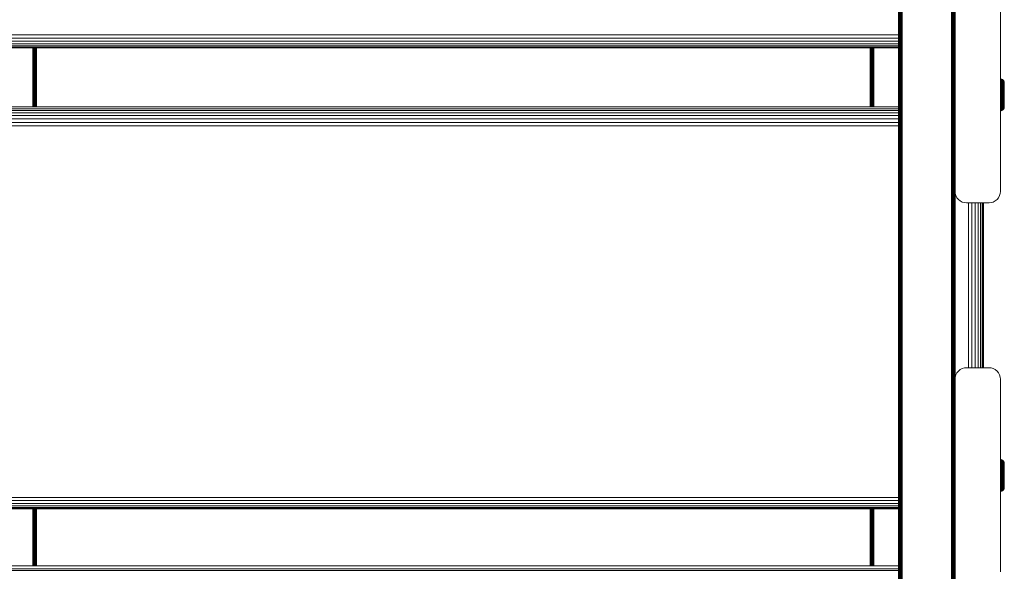
# Model space of a CAD drawing. Units: millimetres. Extents: x -3280 to 578302, y -3085 to 596964.
# Drawn here: x 2276 to 2710, y 4845 to 5088 of the extents above; entities that cross this region are included whole.
import ezdxf

# ---------------------------------------------------------------- set-up
doc = ezdxf.new("R2010")
doc.units = ezdxf.units.MM
doc.layers.add('Контур', color=7, linetype='Continuous', lineweight=15)

msp = doc.modelspace()

# ---------------------------------------------------------------- linework, layer by layer
at = {"layer": 'Контур'}
for p, q in [((2663.151, 5158.168), (2663.151, 5034.013)), ((2663.151, 5158.168), (2663.151, 5087.503)), ((2663.184, 5158.124), (2663.184, 5033.951)), ((2663.291, 5158.079), (2663.291, 5033.889)), ((2663.477, 5158.035), (2663.477, 5033.828)), ((2663.737, 5157.997), (2663.736, 5033.774)), ((2664.056, 5157.965), (2664.056, 5033.73)), ((2664.415, 5157.943), (2664.415, 5033.699)), ((2664.787, 5033.68), (2664.787, 5157.93)), ((2686.515, 5157.93), (2686.515, 5033.68)), ((2686.887, 5157.943), (2686.887, 5033.699)), ((2687.245, 5157.965), (2687.245, 5033.73)), ((2687.565, 5157.997), (2687.565, 5033.774)), ((2687.825, 5158.035), (2687.825, 5033.828)), ((2688.01, 5158.079), (2688.01, 5033.889)), ((2688.117, 5158.124), (2688.117, 5033.951)), ((2688.15, 5097.304), (2688.15, 5012.304)), ((2708.15, 5097.304), (2708.15, 5012.304)), ((2663.151, 5034.013), (2663.151, 5087.503)), ((2688.15, 5087.597), (2688.117, 5033.951)), ((2663.151, 5081.291), (1878.129, 5081.292)), ((2663.151, 5079.862), (1878.129, 5079.862)), ((2663.151, 5078.524), (1878.129, 5078.525)), ((2663.151, 5077.374), (1878.129, 5077.374)), ((2663.151, 5076.489), (1878.129, 5076.49)), ((2663.151, 5075.918), (1878.129, 5075.918)), ((2663.151, 5075.664), (1878.129, 5075.665)), ((2281.516, 5049.687), (2281.516, 5075.665)), ((2281.888, 5075.665), (2281.888, 5049.687)), ((2282.246, 5075.665), (2282.246, 5049.687)), ((2282.566, 5075.665), (2282.566, 5049.687)), ((2282.826, 5075.665), (2282.826, 5049.687)), ((2283.011, 5075.665), (2283.011, 5049.687)), ((2283.118, 5075.665), (2283.118, 5049.687)), ((2283.127, 5049.687), (2283.118, 5075.665)), ((2283.152, 5075.665), (2283.152, 5049.687)), ((2650.651, 5049.686), (2650.651, 5075.664)), ((2650.66, 5075.664), (2650.679, 5049.686)), ((2650.685, 5075.664), (2650.685, 5049.686)), ((2650.792, 5075.664), (2650.792, 5049.686)), ((2650.977, 5075.664), (2650.977, 5049.686)), ((2651.237, 5075.664), (2651.237, 5049.686)), ((2651.557, 5075.664), (2651.557, 5049.686)), ((2651.915, 5075.664), (2651.915, 5049.686)), ((2652.288, 5049.686), (2652.288, 5075.664)), ((2708.459, 5061.853), (2708.15, 5061.881)), ((2708.776, 5061.762), (2708.459, 5061.853)), ((2708.459, 5061.853), (2708.459, 5061.825)), ((2708.459, 5061.825), (2708.459, 5061.736)), ((2708.459, 5061.584), (2708.459, 5061.736)), ((2708.459, 5061.363), (2708.459, 5061.584)), ((2708.459, 5061.074), (2708.459, 5061.363)), ((2709.08, 5061.604), (2708.776, 5061.762)), ((2708.776, 5061.762), (2708.776, 5061.734)), ((2708.776, 5061.734), (2708.776, 5061.647)), ((2708.776, 5061.496), (2708.776, 5061.647)), ((2708.776, 5061.279), (2708.776, 5061.496)), ((2709.352, 5061.383), (2709.08, 5061.604)), ((2709.08, 5061.604), (2709.08, 5061.577)), ((2709.08, 5061.577), (2709.08, 5061.492)), ((2709.08, 5061.345), (2709.08, 5061.492)), ((2709.08, 5061.132), (2709.08, 5061.345)), ((2709.573, 5061.112), (2709.352, 5061.383)), ((2709.352, 5061.383), (2709.352, 5061.357)), ((2709.352, 5061.357), (2709.352, 5061.275)), ((2708.15, 5061.099), (2708.459, 5061.074)), ((2708.15, 5060.74), (2708.459, 5060.717)), ((2708.15, 5060.316), (2708.459, 5060.294)), ((2708.15, 5059.831), (2708.459, 5059.811)), ((2708.15, 5059.293), (2708.459, 5059.276)), ((2708.15, 5058.712), (2708.459, 5058.696)), ((2708.15, 5058.096), (2708.459, 5058.083)), ((2708.459, 5060.717), (2708.459, 5061.074)), ((2708.459, 5060.294), (2708.459, 5060.717)), ((2708.459, 5059.811), (2708.459, 5060.294)), ((2708.459, 5059.276), (2708.459, 5059.811)), ((2708.459, 5058.696), (2708.459, 5059.276)), ((2708.459, 5058.083), (2708.459, 5058.696)), ((2708.459, 5057.448), (2708.459, 5058.083)), ((2708.459, 5056.8), (2708.459, 5057.448)), ((2708.776, 5060.993), (2708.776, 5061.279)), ((2708.776, 5060.64), (2708.776, 5060.993)), ((2708.776, 5060.223), (2708.776, 5060.64)), ((2708.776, 5059.747), (2708.776, 5060.223)), ((2708.776, 5059.218), (2708.776, 5059.747)), ((2708.776, 5058.646), (2708.776, 5059.218)), ((2708.776, 5058.042), (2708.776, 5058.646)), ((2708.776, 5057.414), (2708.776, 5058.042)), ((2708.776, 5056.775), (2708.776, 5057.414)), ((2709.08, 5060.853), (2709.08, 5061.132)), ((2709.08, 5060.508), (2709.08, 5060.853)), ((2709.08, 5060.101), (2709.08, 5060.508)), ((2709.08, 5059.635), (2709.08, 5060.101)), ((2709.08, 5059.119), (2709.08, 5059.635)), ((2709.08, 5058.56), (2709.08, 5059.119)), ((2709.08, 5057.969), (2709.08, 5058.56)), ((2709.08, 5057.356), (2709.08, 5057.969)), ((2709.08, 5056.731), (2709.08, 5057.356)), ((2709.352, 5061.275), (2709.352, 5061.132)), ((2709.352, 5060.927), (2709.352, 5061.132)), ((2709.352, 5060.657), (2709.352, 5060.927)), ((2709.352, 5060.324), (2709.352, 5060.657)), ((2709.352, 5059.929), (2709.352, 5060.324)), ((2709.352, 5059.479), (2709.352, 5059.929)), ((2709.352, 5058.98), (2709.352, 5059.479)), ((2709.352, 5058.439), (2709.352, 5058.98)), ((2709.352, 5057.868), (2709.352, 5058.439)), ((2709.352, 5057.275), (2709.352, 5057.868)), ((2709.352, 5056.67), (2709.352, 5057.275)), ((2709.73, 5060.807), (2709.573, 5061.112)), ((2709.573, 5061.112), (2709.573, 5061.008)), ((2709.573, 5061.008), (2709.573, 5060.871)), ((2709.573, 5060.674), (2709.573, 5060.871)), ((2709.573, 5060.416), (2709.573, 5060.674)), ((2709.573, 5060.096), (2709.573, 5060.416)), ((2709.573, 5059.718), (2709.573, 5060.096)), ((2709.573, 5059.287), (2709.573, 5059.718)), ((2709.573, 5058.808), (2709.573, 5059.287)), ((2709.573, 5058.291), (2709.573, 5058.808)), ((2709.573, 5057.743), (2709.573, 5058.291)), ((2709.573, 5057.175), (2709.573, 5057.743)), ((2709.573, 5056.596), (2709.573, 5057.175)), ((2709.821, 5060.491), (2709.73, 5060.807)), ((2709.73, 5060.807), (2709.73, 5060.708)), ((2709.73, 5060.708), (2709.73, 5060.578)), ((2709.73, 5060.391), (2709.73, 5060.578)), ((2709.73, 5060.145), (2709.73, 5060.391)), ((2709.73, 5059.841), (2709.73, 5060.145)), ((2709.73, 5059.482), (2709.73, 5059.841)), ((2709.73, 5059.072), (2709.73, 5059.482)), ((2709.73, 5058.616), (2709.73, 5059.072)), ((2709.73, 5058.124), (2709.73, 5058.616)), ((2709.73, 5057.603), (2709.73, 5058.124)), ((2709.73, 5057.063), (2709.73, 5057.603)), ((2709.73, 5056.512), (2709.73, 5057.063)), ((2709.85, 5060.181), (2709.821, 5060.491)), ((2709.821, 5060.491), (2709.821, 5060.397)), ((2709.821, 5060.397), (2709.821, 5060.274)), ((2709.821, 5060.274), (2709.821, 5060.097)), ((2709.821, 5060.097), (2709.821, 5059.864)), ((2709.821, 5059.864), (2709.821, 5059.576)), ((2709.821, 5059.576), (2709.821, 5059.236)), ((2709.821, 5059.236), (2709.821, 5058.848)), ((2709.821, 5058.848), (2709.821, 5058.417)), ((2709.821, 5058.417), (2709.821, 5057.951)), ((2709.821, 5057.951), (2709.821, 5057.458)), ((2709.821, 5057.458), (2709.821, 5056.946)), ((2709.85, 5060.181), (2709.85, 5060.093)), ((2709.85, 5060.093), (2709.85, 5059.977)), ((2709.85, 5059.977), (2709.85, 5059.809)), ((2709.85, 5059.809), (2709.85, 5059.589)), ((2709.85, 5059.589), (2709.85, 5059.317)), ((2709.85, 5059.317), (2709.85, 5058.996)), ((2709.85, 5058.996), (2709.85, 5058.629)), ((2709.85, 5058.629), (2709.85, 5058.222)), ((2709.85, 5058.222), (2709.85, 5057.782)), ((2709.85, 5057.782), (2709.85, 5057.316)), ((2709.85, 5057.316), (2709.85, 5056.832)), ((2708.459, 5056.15), (2708.459, 5056.8)), ((2708.459, 5055.508), (2708.459, 5056.15)), ((2708.459, 5054.881), (2708.459, 5055.508)), ((2708.459, 5054.255), (2708.459, 5054.881)), ((2708.459, 5053.613), (2708.459, 5054.255)), ((2708.459, 5052.963), (2708.459, 5053.613)), ((2708.459, 5052.315), (2708.459, 5052.963)), ((2708.776, 5056.133), (2708.776, 5056.775)), ((2708.776, 5055.5), (2708.776, 5056.133)), ((2708.776, 5054.881), (2708.776, 5055.5)), ((2708.776, 5054.263), (2708.776, 5054.881)), ((2708.776, 5053.629), (2708.776, 5054.263)), ((2708.776, 5052.988), (2708.776, 5053.629)), ((2708.776, 5052.349), (2708.776, 5052.988)), ((2709.08, 5056.105), (2709.08, 5056.731)), ((2709.08, 5055.485), (2709.08, 5056.105)), ((2709.08, 5054.881), (2709.08, 5055.485)), ((2709.08, 5054.277), (2709.08, 5054.881)), ((2709.08, 5053.658), (2709.08, 5054.277)), ((2709.08, 5053.031), (2709.08, 5053.658)), ((2709.08, 5052.407), (2709.08, 5053.031)), ((2709.352, 5056.064), (2709.352, 5056.67)), ((2709.352, 5055.466), (2709.352, 5056.064)), ((2709.352, 5055.466), (2709.573, 5056.015)), ((2709.352, 5054.881), (2709.352, 5055.466)), ((2709.352, 5054.297), (2709.352, 5054.881)), ((2709.352, 5053.698), (2709.352, 5054.297)), ((2709.352, 5053.092), (2709.352, 5053.698)), ((2709.352, 5052.488), (2709.352, 5053.092)), ((2709.573, 5056.015), (2709.573, 5056.596)), ((2709.573, 5054.881), (2709.573, 5056.015)), ((2709.573, 5054.881), (2709.573, 5053.748)), ((2709.573, 5053.748), (2709.573, 5053.167)), ((2709.573, 5052.588), (2709.573, 5053.167)), ((2709.73, 5055.96), (2709.73, 5056.512)), ((2709.73, 5054.881), (2709.73, 5055.96)), ((2709.73, 5053.803), (2709.73, 5054.881)), ((2709.73, 5053.251), (2709.73, 5053.803)), ((2709.73, 5052.7), (2709.73, 5053.251)), ((2709.73, 5052.16), (2709.73, 5052.7)), ((2709.821, 5056.946), (2709.821, 5056.425)), ((2709.821, 5056.425), (2709.821, 5055.902)), ((2709.821, 5055.902), (2709.821, 5054.881)), ((2709.821, 5054.881), (2709.821, 5053.861)), ((2709.821, 5053.861), (2709.821, 5053.338)), ((2709.821, 5053.338), (2709.821, 5052.816)), ((2709.821, 5052.816), (2709.821, 5052.305)), ((2709.85, 5056.832), (2709.85, 5056.34)), ((2709.85, 5056.34), (2709.85, 5055.846)), ((2709.85, 5055.846), (2709.85, 5054.881)), ((2709.85, 5054.881), (2709.85, 5053.917)), ((2709.85, 5053.917), (2709.85, 5053.423)), ((2709.85, 5053.423), (2709.85, 5052.93)), ((2709.85, 5052.93), (2709.85, 5052.447)), ((2663.151, 5049.686), (1878.129, 5049.687)), ((2663.151, 5048.733), (1878.129, 5048.734)), ((2708.15, 5051.051), (2708.459, 5051.066)), ((2708.15, 5050.469), (2708.459, 5050.487)), ((2708.15, 5049.932), (2708.459, 5049.952)), ((2708.15, 5049.447), (2708.459, 5049.469)), ((2708.15, 5049.022), (2708.459, 5049.046)), ((2708.15, 5048.663), (2708.459, 5048.689)), ((2708.459, 5051.679), (2708.459, 5052.315)), ((2708.459, 5051.066), (2708.459, 5051.679)), ((2708.459, 5050.487), (2708.459, 5051.066)), ((2708.459, 5049.952), (2708.459, 5050.487)), ((2708.459, 5049.469), (2708.459, 5049.952)), ((2708.459, 5049.046), (2708.459, 5049.469)), ((2708.459, 5048.689), (2708.459, 5049.046)), ((2708.459, 5048.399), (2708.459, 5048.689)), ((2708.459, 5048.179), (2708.459, 5048.399)), ((2708.776, 5051.721), (2708.776, 5052.349)), ((2708.776, 5051.116), (2708.776, 5051.721)), ((2708.776, 5050.544), (2708.776, 5051.116)), ((2708.776, 5050.016), (2708.776, 5050.544)), ((2708.776, 5049.54), (2708.776, 5050.016)), ((2708.776, 5049.122), (2708.776, 5049.54)), ((2708.776, 5048.769), (2708.776, 5049.122)), ((2708.776, 5048.484), (2708.776, 5048.769)), ((2708.776, 5048.266), (2708.776, 5048.484)), ((2709.08, 5051.794), (2709.08, 5052.407)), ((2709.08, 5051.202), (2709.08, 5051.794)), ((2709.08, 5050.644), (2709.08, 5051.202)), ((2709.08, 5050.127), (2709.08, 5050.644)), ((2709.08, 5049.662), (2709.08, 5050.127)), ((2709.08, 5049.254), (2709.08, 5049.662)), ((2709.08, 5048.909), (2709.08, 5049.254)), ((2709.08, 5048.63), (2709.08, 5048.909)), ((2709.08, 5048.418), (2709.08, 5048.63)), ((2709.08, 5048.271), (2709.08, 5048.418)), ((2709.08, 5048.158), (2709.352, 5048.379)), ((2709.352, 5051.895), (2709.352, 5052.488)), ((2709.352, 5051.323), (2709.352, 5051.895)), ((2709.352, 5050.783), (2709.352, 5051.323)), ((2709.352, 5050.284), (2709.352, 5050.783)), ((2709.352, 5049.833), (2709.352, 5050.284)), ((2709.352, 5049.439), (2709.352, 5049.833)), ((2709.352, 5049.106), (2709.352, 5049.439)), ((2709.352, 5048.836), (2709.352, 5049.106)), ((2709.352, 5048.63), (2709.352, 5048.836)), ((2709.573, 5048.651), (2709.352, 5048.379)), ((2709.352, 5048.488), (2709.352, 5048.63)), ((2709.352, 5048.405), (2709.352, 5048.488)), ((2709.352, 5048.379), (2709.352, 5048.405)), ((2709.573, 5052.02), (2709.573, 5052.588)), ((2709.573, 5051.472), (2709.573, 5052.02)), ((2709.573, 5050.954), (2709.573, 5051.472)), ((2709.573, 5050.476), (2709.573, 5050.954)), ((2709.573, 5050.044), (2709.573, 5050.476)), ((2709.573, 5049.667), (2709.573, 5050.044)), ((2709.573, 5049.347), (2709.573, 5049.667)), ((2709.573, 5049.088), (2709.573, 5049.347)), ((2709.573, 5048.891), (2709.573, 5049.088)), ((2709.573, 5048.651), (2709.73, 5048.956)), ((2709.573, 5048.755), (2709.573, 5048.891)), ((2709.573, 5048.651), (2709.573, 5048.755)), ((2709.73, 5051.639), (2709.73, 5052.16)), ((2709.73, 5051.146), (2709.73, 5051.639)), ((2709.73, 5050.691), (2709.73, 5051.146)), ((2709.73, 5050.281), (2709.73, 5050.691)), ((2709.73, 5049.921), (2709.73, 5050.281)), ((2709.73, 5049.617), (2709.73, 5049.921)), ((2709.73, 5049.372), (2709.73, 5049.617)), ((2709.73, 5049.184), (2709.73, 5049.372)), ((2709.73, 5048.956), (2709.821, 5049.272)), ((2709.73, 5049.054), (2709.73, 5049.184)), ((2709.73, 5048.956), (2709.73, 5049.054)), ((2709.821, 5052.305), (2709.821, 5051.812)), ((2709.821, 5051.812), (2709.821, 5051.346)), ((2709.821, 5051.346), (2709.821, 5050.915)), ((2709.821, 5050.915), (2709.821, 5050.526)), ((2709.821, 5050.526), (2709.821, 5050.186)), ((2709.821, 5050.186), (2709.821, 5049.899)), ((2709.821, 5049.899), (2709.821, 5049.666)), ((2709.821, 5049.666), (2709.821, 5049.489)), ((2709.821, 5049.272), (2709.85, 5049.581)), ((2709.821, 5049.489), (2709.821, 5049.366)), ((2709.821, 5049.272), (2709.821, 5049.366)), ((2709.85, 5052.447), (2709.85, 5051.981)), ((2709.85, 5051.981), (2709.85, 5051.541)), ((2709.85, 5051.541), (2709.85, 5051.134)), ((2709.85, 5051.134), (2709.85, 5050.767)), ((2709.85, 5050.767), (2709.85, 5050.445)), ((2709.85, 5050.445), (2709.85, 5050.173)), ((2709.85, 5050.173), (2709.85, 5049.953)), ((2709.85, 5049.953), (2709.85, 5049.786)), ((2709.85, 5049.786), (2709.85, 5049.67)), ((2709.85, 5049.67), (2709.85, 5049.581)), ((2663.151, 5048.024), (1878.129, 5048.025)), ((2663.151, 5047.018), (1878.129, 5047.018)), ((2663.151, 5045.75), (1878.129, 5045.751)), ((2663.151, 5044.294), (1878.129, 5044.294)), ((2708.15, 5047.881), (2708.459, 5047.91)), ((2708.459, 5048.026), (2708.459, 5048.179)), ((2708.459, 5047.938), (2708.459, 5048.026)), ((2708.459, 5047.91), (2708.776, 5048.001)), ((2708.459, 5047.91), (2708.459, 5047.938)), ((2708.776, 5048.116), (2708.776, 5048.266)), ((2708.776, 5048.001), (2709.08, 5048.158)), ((2708.776, 5048.028), (2708.776, 5048.116)), ((2708.776, 5048.001), (2708.776, 5048.028)), ((2709.08, 5048.186), (2709.08, 5048.271)), ((2709.08, 5048.158), (2709.08, 5048.186)), ((2663.151, 5042.744), (1878.129, 5042.745)), ((2663.151, 5041.2), (1878.129, 5041.201)), ((2663.151, 5034.013), (2663.151, 4912.54)), ((2663.184, 5033.951), (2663.184, 4912.461)), ((2663.291, 5033.889), (2663.291, 4912.381)), ((2663.477, 5033.828), (2663.477, 4912.304)), ((2663.736, 5033.774), (2663.736, 4912.235)), ((2664.056, 5033.73), (2664.056, 4912.179)), ((2664.415, 5033.699), (2664.415, 4912.139)), ((2664.787, 4912.116), (2664.787, 5033.68)), ((2686.515, 5033.68), (2686.515, 4912.116)), ((2686.887, 5033.699), (2686.887, 4912.139)), ((2687.245, 5033.73), (2687.245, 4912.179)), ((2687.565, 5033.774), (2687.565, 4912.235)), ((2687.825, 5033.828), (2687.825, 4912.304)), ((2688.01, 5033.889), (2688.01, 4912.381)), ((2688.117, 5033.951), (2688.117, 4912.461)), ((2688.151, 4961.495), (2688.117, 5033.951)), ((2688.234, 5011.394), (2688.15, 5012.304)), ((2688.15, 5012.304), (2688.15, 5012.304)), ((2688.151, 5012.301), (2688.151, 4961.495)), ((2688.234, 5011.394), (2688.151, 5012.301)), ((2688.234, 5011.394), (2688.502, 5010.463)), ((2688.965, 5009.568), (2688.502, 5010.463)), ((2688.965, 5009.568), (2688.502, 5010.463)), ((2688.965, 5009.568), (2688.965, 5009.568)), ((2689.615, 5008.768), (2688.965, 5009.568)), ((2689.615, 5008.768), (2688.965, 5009.568)), ((2706.686, 5008.768), (2707.335, 5009.568)), ((2706.686, 5008.768), (2707.335, 5009.568)), ((2707.335, 5009.568), (2707.799, 5010.463)), ((2707.335, 5009.568), (2707.799, 5010.463)), ((2707.335, 5009.568), (2707.335, 5009.568)), ((2707.799, 5010.463), (2708.067, 5011.394)), ((2708.15, 5012.304), (2708.067, 5011.394)), ((2708.15, 5012.304), (2708.067, 5011.394)), ((2708.15, 5012.304), (2708.15, 5012.304)), ((2689.615, 5008.768), (2689.615, 5008.768)), ((2689.615, 5008.768), (2690.414, 5008.119)), ((2690.414, 5008.119), (2689.615, 5008.768)), ((2691.31, 5007.655), (2690.414, 5008.119)), ((2691.31, 5007.655), (2690.414, 5008.119)), ((2691.31, 5007.655), (2691.31, 5007.655)), ((2692.241, 5007.387), (2691.31, 5007.655)), ((2692.241, 5007.387), (2691.31, 5007.655)), ((2692.241, 5007.387), (2692.241, 5007.387)), ((2692.241, 5007.387), (2693.15, 5007.304)), ((2693.15, 5007.304), (2692.241, 5007.387)), ((2703.15, 5007.304), (2693.15, 5007.304)), ((2703.15, 5007.304), (2693.15, 5007.304)), ((2694.107, 4934.574), (2694.107, 5007.304)), ((2695.596, 4934.574), (2695.596, 5007.304)), ((2697.029, 4934.574), (2697.029, 5007.304)), ((2698.308, 4934.574), (2698.308, 5007.304)), ((2699.347, 4934.574), (2699.347, 5007.304)), ((2700.09, 4934.574), (2700.09, 5007.304)), ((2700.518, 4934.574), (2700.518, 5007.304)), ((2700.651, 5007.304), (2700.651, 4961.325)), ((2700.651, 4934.574), (2700.651, 5007.304)), ((2704.06, 5007.387), (2703.15, 5007.304)), ((2703.15, 5007.304), (2704.06, 5007.387)), ((2704.06, 5007.387), (2704.991, 5007.655)), ((2704.06, 5007.387), (2704.991, 5007.655)), ((2704.06, 5007.387), (2704.06, 5007.387)), ((2704.991, 5007.655), (2705.887, 5008.119)), ((2704.991, 5007.655), (2705.887, 5008.119)), ((2704.991, 5007.655), (2704.991, 5007.655)), ((2705.887, 5008.119), (2706.686, 5008.768)), ((2705.887, 5008.119), (2706.686, 5008.768)), ((2706.686, 5008.768), (2706.686, 5008.768)), ((2700.651, 4961.325), (2700.651, 4961.872)), ((2663.151, 4960.924), (2663.151, 4960.943)), ((2663.151, 4960.924), (2663.151, 4960.916)), ((2688.151, 4961.495), (2688.117, 4912.461)), ((2688.151, 4961.495), (2688.151, 4929.576)), ((2688.151, 4960.924), (2688.151, 4960.924)), ((2688.151, 4960.924), (2688.151, 4960.924)), ((2700.651, 4961.325), (2700.651, 4934.574)), ((2700.651, 4961.325), (2700.651, 4961.045)), ((2700.651, 4961.065), (2700.651, 4961.065)), ((2700.651, 4961.065), (2700.651, 4961.065)), ((2688.234, 4930.484), (2688.502, 4931.414)), ((2688.502, 4931.414), (2688.965, 4932.31)), ((2688.965, 4932.31), (2689.615, 4933.109)), ((2689.615, 4933.109), (2690.414, 4933.759)), ((2690.414, 4933.759), (2691.31, 4934.223)), ((2691.31, 4934.223), (2692.241, 4934.49)), ((2693.15, 4934.574), (2692.241, 4934.49)), ((2693.15, 4934.574), (2703.15, 4934.574)), ((2703.15, 4934.574), (2704.06, 4934.49)), ((2704.991, 4934.223), (2704.06, 4934.49)), ((2705.887, 4933.759), (2704.991, 4934.223)), ((2706.686, 4933.109), (2705.887, 4933.759)), ((2707.335, 4932.31), (2706.686, 4933.109)), ((2707.799, 4931.414), (2707.335, 4932.31)), ((2708.067, 4930.484), (2707.799, 4931.414)), ((2688.15, 4929.574), (2688.234, 4930.484)), ((2688.15, 4929.574), (2688.15, 4844.574)), ((2708.15, 4929.574), (2708.067, 4930.484)), ((2708.15, 4929.574), (2708.15, 4844.574)), ((2663.151, 4912.54), (2663.151, 4794.076)), ((2663.184, 4912.461), (2663.184, 4793.981)), ((2663.291, 4912.381), (2663.291, 4793.884)), ((2663.477, 4912.304), (2663.477, 4793.79)), ((2663.736, 4912.235), (2663.736, 4793.706)), ((2664.056, 4912.179), (2664.056, 4793.639)), ((2664.415, 4912.139), (2664.414, 4793.59)), ((2664.787, 4793.562), (2664.787, 4912.116)), ((2686.515, 4793.562), (2686.515, 4912.116)), ((2686.887, 4912.139), (2686.887, 4793.59)), ((2687.245, 4912.179), (2687.245, 4793.639)), ((2687.565, 4912.235), (2687.565, 4793.706)), ((2687.825, 4912.304), (2687.825, 4793.79)), ((2688.01, 4912.381), (2688.01, 4793.884)), ((2688.117, 4912.461), (2688.117, 4793.981)), ((2688.151, 4836.848), (2688.117, 4912.461)), ((2708.459, 4894.078), (2708.15, 4894.106)), ((2708.15, 4893.324), (2708.459, 4893.299)), ((2708.15, 4892.965), (2708.459, 4892.942)), ((2708.15, 4892.541), (2708.459, 4892.519)), ((2708.15, 4892.056), (2708.459, 4892.036)), ((2708.776, 4893.987), (2708.459, 4894.078)), ((2708.459, 4894.078), (2708.459, 4894.05)), ((2708.459, 4894.05), (2708.459, 4893.962)), ((2708.459, 4893.809), (2708.459, 4893.962)), ((2708.459, 4893.588), (2708.459, 4893.809)), ((2708.459, 4893.299), (2708.459, 4893.588)), ((2708.459, 4892.942), (2708.459, 4893.299)), ((2708.459, 4892.519), (2708.459, 4892.942)), ((2708.459, 4892.036), (2708.459, 4892.519)), ((2709.08, 4893.829), (2708.776, 4893.987)), ((2708.776, 4893.987), (2708.776, 4893.959)), ((2708.776, 4893.959), (2708.776, 4893.872)), ((2708.776, 4893.721), (2708.776, 4893.872)), ((2708.776, 4893.504), (2708.776, 4893.721)), ((2708.776, 4893.218), (2708.776, 4893.504)), ((2708.776, 4892.865), (2708.776, 4893.218)), ((2708.776, 4892.448), (2708.776, 4892.865)), ((2708.776, 4891.972), (2708.776, 4892.448)), ((2709.352, 4893.608), (2709.08, 4893.829)), ((2709.08, 4893.829), (2709.08, 4893.802)), ((2709.08, 4893.802), (2709.08, 4893.717)), ((2709.08, 4893.57), (2709.08, 4893.717)), ((2709.08, 4893.357), (2709.08, 4893.57)), ((2709.08, 4893.078), (2709.08, 4893.357)), ((2709.08, 4892.733), (2709.08, 4893.078)), ((2709.08, 4892.326), (2709.08, 4892.733)), ((2709.08, 4891.86), (2709.08, 4892.326)), ((2709.573, 4893.337), (2709.352, 4893.608)), ((2709.352, 4893.608), (2709.352, 4893.582)), ((2709.352, 4893.582), (2709.352, 4893.5)), ((2709.352, 4893.5), (2709.352, 4893.357)), ((2709.352, 4893.152), (2709.352, 4893.357)), ((2709.352, 4892.882), (2709.352, 4893.152)), ((2709.352, 4892.549), (2709.352, 4892.882)), ((2709.352, 4892.154), (2709.352, 4892.549)), ((2709.352, 4891.704), (2709.352, 4892.154)), ((2709.73, 4893.032), (2709.573, 4893.337)), ((2709.573, 4893.337), (2709.573, 4893.233)), ((2709.573, 4893.233), (2709.573, 4893.096)), ((2709.573, 4892.899), (2709.573, 4893.096)), ((2709.573, 4892.641), (2709.573, 4892.899)), ((2709.573, 4892.321), (2709.573, 4892.641)), ((2709.573, 4891.943), (2709.573, 4892.321)), ((2709.821, 4892.716), (2709.73, 4893.032)), ((2709.73, 4893.032), (2709.73, 4892.933)), ((2709.73, 4892.933), (2709.73, 4892.803)), ((2709.73, 4892.616), (2709.73, 4892.803)), ((2709.73, 4892.37), (2709.73, 4892.616)), ((2709.73, 4892.066), (2709.73, 4892.37)), ((2709.73, 4891.707), (2709.73, 4892.066)), ((2709.85, 4892.406), (2709.821, 4892.716)), ((2709.821, 4892.716), (2709.821, 4892.622)), ((2709.821, 4892.622), (2709.821, 4892.499)), ((2709.821, 4892.499), (2709.821, 4892.322)), ((2709.821, 4892.322), (2709.821, 4892.089)), ((2709.821, 4892.089), (2709.821, 4891.801)), ((2709.85, 4892.406), (2709.85, 4892.318)), ((2709.85, 4892.318), (2709.85, 4892.202)), ((2709.85, 4892.202), (2709.85, 4892.034)), ((2708.15, 4891.518), (2708.459, 4891.501)), ((2708.15, 4890.937), (2708.459, 4890.921)), ((2708.15, 4890.321), (2708.459, 4890.308)), ((2708.459, 4891.501), (2708.459, 4892.036)), ((2708.459, 4890.921), (2708.459, 4891.501)), ((2708.459, 4890.308), (2708.459, 4890.921)), ((2708.459, 4889.673), (2708.459, 4890.308)), ((2708.459, 4889.025), (2708.459, 4889.673)), ((2708.459, 4888.375), (2708.459, 4889.025)), ((2708.459, 4887.733), (2708.459, 4888.375)), ((2708.459, 4887.106), (2708.459, 4887.733)), ((2708.776, 4891.443), (2708.776, 4891.972)), ((2708.776, 4890.871), (2708.776, 4891.443)), ((2708.776, 4890.267), (2708.776, 4890.871)), ((2708.776, 4889.639), (2708.776, 4890.267)), ((2708.776, 4889), (2708.776, 4889.639)), ((2708.776, 4888.358), (2708.776, 4889)), ((2708.776, 4887.725), (2708.776, 4888.358)), ((2708.776, 4887.106), (2708.776, 4887.725)), ((2709.08, 4891.344), (2709.08, 4891.86)), ((2709.08, 4890.785), (2709.08, 4891.344)), ((2709.08, 4890.194), (2709.08, 4890.785)), ((2709.08, 4889.581), (2709.08, 4890.194)), ((2709.08, 4888.956), (2709.08, 4889.581)), ((2709.08, 4888.33), (2709.08, 4888.956)), ((2709.08, 4887.71), (2709.08, 4888.33)), ((2709.08, 4887.106), (2709.08, 4887.71)), ((2709.352, 4891.205), (2709.352, 4891.704)), ((2709.352, 4890.664), (2709.352, 4891.205)), ((2709.352, 4890.093), (2709.352, 4890.664)), ((2709.352, 4889.5), (2709.352, 4890.093)), ((2709.352, 4888.895), (2709.352, 4889.5)), ((2709.352, 4888.29), (2709.352, 4888.895)), ((2709.352, 4887.691), (2709.352, 4888.29)), ((2709.352, 4887.691), (2709.573, 4888.24)), ((2709.573, 4891.512), (2709.573, 4891.943)), ((2709.573, 4891.033), (2709.573, 4891.512)), ((2709.573, 4890.516), (2709.573, 4891.033)), ((2709.573, 4889.968), (2709.573, 4890.516)), ((2709.573, 4889.4), (2709.573, 4889.968)), ((2709.573, 4888.821), (2709.573, 4889.4)), ((2709.573, 4888.24), (2709.573, 4888.821)), ((2709.573, 4887.106), (2709.573, 4888.24)), ((2709.73, 4891.297), (2709.73, 4891.707)), ((2709.73, 4890.841), (2709.73, 4891.297)), ((2709.73, 4890.349), (2709.73, 4890.841)), ((2709.73, 4889.828), (2709.73, 4890.349)), ((2709.73, 4889.288), (2709.73, 4889.828)), ((2709.73, 4888.737), (2709.73, 4889.288)), ((2709.73, 4888.185), (2709.73, 4888.737)), ((2709.73, 4887.106), (2709.73, 4888.185)), ((2709.821, 4891.801), (2709.821, 4891.461)), ((2709.821, 4891.461), (2709.821, 4891.073)), ((2709.821, 4891.073), (2709.821, 4890.642)), ((2709.821, 4890.642), (2709.821, 4890.176)), ((2709.821, 4890.176), (2709.821, 4889.683)), ((2709.821, 4889.683), (2709.821, 4889.171)), ((2709.821, 4889.171), (2709.821, 4888.65)), ((2709.821, 4888.65), (2709.821, 4888.127)), ((2709.821, 4888.127), (2709.821, 4887.106)), ((2709.85, 4892.034), (2709.85, 4891.814)), ((2709.85, 4891.814), (2709.85, 4891.542)), ((2709.85, 4891.542), (2709.85, 4891.221)), ((2709.85, 4891.221), (2709.85, 4890.854)), ((2709.85, 4890.854), (2709.85, 4890.447)), ((2709.85, 4890.447), (2709.85, 4890.007)), ((2709.85, 4890.007), (2709.85, 4889.541)), ((2709.85, 4889.541), (2709.85, 4889.057)), ((2709.85, 4889.057), (2709.85, 4888.565)), ((2709.85, 4888.565), (2709.85, 4888.071)), ((2709.85, 4888.071), (2709.85, 4887.106)), ((2708.459, 4886.48), (2708.459, 4887.106)), ((2708.459, 4885.838), (2708.459, 4886.48)), ((2708.459, 4885.188), (2708.459, 4885.838)), ((2708.459, 4884.54), (2708.459, 4885.188)), ((2708.459, 4883.904), (2708.459, 4884.54)), ((2708.459, 4883.291), (2708.459, 4883.904)), ((2708.776, 4886.488), (2708.776, 4887.106)), ((2708.776, 4885.854), (2708.776, 4886.488)), ((2708.776, 4885.213), (2708.776, 4885.854)), ((2708.776, 4884.574), (2708.776, 4885.213)), ((2708.776, 4883.946), (2708.776, 4884.574)), ((2708.776, 4883.341), (2708.776, 4883.946)), ((2709.08, 4886.502), (2709.08, 4887.106)), ((2709.08, 4885.883), (2709.08, 4886.502)), ((2709.08, 4885.257), (2709.08, 4885.883)), ((2709.08, 4884.632), (2709.08, 4885.257)), ((2709.08, 4884.019), (2709.08, 4884.632)), ((2709.08, 4883.427), (2709.08, 4884.019)), ((2709.08, 4882.869), (2709.08, 4883.427)), ((2709.352, 4887.106), (2709.352, 4887.691)), ((2709.352, 4886.522), (2709.352, 4887.106)), ((2709.352, 4885.923), (2709.352, 4886.522)), ((2709.352, 4885.317), (2709.352, 4885.923)), ((2709.352, 4884.713), (2709.352, 4885.317)), ((2709.352, 4884.12), (2709.352, 4884.713)), ((2709.352, 4883.548), (2709.352, 4884.12)), ((2709.352, 4883.008), (2709.352, 4883.548)), ((2709.573, 4887.106), (2709.573, 4885.973)), ((2709.573, 4885.973), (2709.573, 4885.392)), ((2709.573, 4884.813), (2709.573, 4885.392)), ((2709.573, 4884.245), (2709.573, 4884.813)), ((2709.573, 4883.697), (2709.573, 4884.245)), ((2709.573, 4883.18), (2709.573, 4883.697)), ((2709.73, 4886.028), (2709.73, 4887.106)), ((2709.73, 4885.476), (2709.73, 4886.028)), ((2709.73, 4884.925), (2709.73, 4885.476)), ((2709.73, 4884.385), (2709.73, 4884.925)), ((2709.73, 4883.864), (2709.73, 4884.385)), ((2709.73, 4883.371), (2709.73, 4883.864)), ((2709.73, 4882.916), (2709.73, 4883.371)), ((2709.821, 4887.106), (2709.821, 4886.086)), ((2709.821, 4886.086), (2709.821, 4885.563)), ((2709.821, 4885.563), (2709.821, 4885.042)), ((2709.821, 4885.042), (2709.821, 4884.53)), ((2709.821, 4884.53), (2709.821, 4884.037)), ((2709.821, 4884.037), (2709.821, 4883.571)), ((2709.821, 4883.571), (2709.821, 4883.14)), ((2709.85, 4887.106), (2709.85, 4886.142)), ((2709.85, 4886.142), (2709.85, 4885.648)), ((2709.85, 4885.648), (2709.85, 4885.156)), ((2709.85, 4885.156), (2709.85, 4884.672)), ((2709.85, 4884.672), (2709.85, 4884.206)), ((2709.85, 4884.206), (2709.85, 4883.766)), ((2709.85, 4883.766), (2709.85, 4883.359)), ((2708.15, 4883.276), (2708.459, 4883.291)), ((2708.15, 4882.694), (2708.459, 4882.712)), ((2708.15, 4882.157), (2708.459, 4882.177)), ((2708.15, 4881.672), (2708.459, 4881.694)), ((2708.15, 4881.247), (2708.459, 4881.271)), ((2708.15, 4880.888), (2708.459, 4880.914)), ((2708.15, 4880.106), (2708.459, 4880.135)), ((2708.459, 4882.712), (2708.459, 4883.291)), ((2708.459, 4882.177), (2708.459, 4882.712)), ((2708.459, 4881.694), (2708.459, 4882.177)), ((2708.459, 4881.271), (2708.459, 4881.694)), ((2708.459, 4880.914), (2708.459, 4881.271)), ((2708.459, 4880.624), (2708.459, 4880.914)), ((2708.459, 4880.404), (2708.459, 4880.624)), ((2708.459, 4880.251), (2708.459, 4880.404)), ((2708.459, 4880.163), (2708.459, 4880.251)), ((2708.459, 4880.135), (2708.776, 4880.226)), ((2708.459, 4880.135), (2708.459, 4880.163)), ((2708.776, 4882.77), (2708.776, 4883.341)), ((2708.776, 4882.241), (2708.776, 4882.77)), ((2708.776, 4881.765), (2708.776, 4882.241)), ((2708.776, 4881.347), (2708.776, 4881.765)), ((2708.776, 4880.994), (2708.776, 4881.347)), ((2708.776, 4880.709), (2708.776, 4880.994)), ((2708.776, 4880.491), (2708.776, 4880.709)), ((2708.776, 4880.341), (2708.776, 4880.491)), ((2708.776, 4880.226), (2709.08, 4880.383)), ((2708.776, 4880.253), (2708.776, 4880.341)), ((2708.776, 4880.226), (2708.776, 4880.253)), ((2709.08, 4882.352), (2709.08, 4882.869)), ((2709.08, 4881.887), (2709.08, 4882.352)), ((2709.08, 4881.479), (2709.08, 4881.887)), ((2709.08, 4881.135), (2709.08, 4881.479)), ((2709.08, 4880.855), (2709.08, 4881.135)), ((2709.08, 4880.643), (2709.08, 4880.855)), ((2709.08, 4880.496), (2709.08, 4880.643)), ((2709.08, 4880.383), (2709.352, 4880.604)), ((2709.08, 4880.411), (2709.08, 4880.496)), ((2709.08, 4880.383), (2709.08, 4880.411)), ((2709.352, 4882.509), (2709.352, 4883.008)), ((2709.352, 4882.058), (2709.352, 4882.509)), ((2709.352, 4881.664), (2709.352, 4882.058)), ((2709.352, 4881.331), (2709.352, 4881.664)), ((2709.352, 4881.061), (2709.352, 4881.331)), ((2709.352, 4880.855), (2709.352, 4881.061)), ((2709.573, 4880.876), (2709.352, 4880.604)), ((2709.352, 4880.713), (2709.352, 4880.855)), ((2709.352, 4880.631), (2709.352, 4880.713)), ((2709.352, 4880.604), (2709.352, 4880.631)), ((2709.573, 4882.701), (2709.573, 4883.18)), ((2709.573, 4882.269), (2709.573, 4882.701)), ((2709.573, 4881.892), (2709.573, 4882.269)), ((2709.573, 4881.572), (2709.573, 4881.892)), ((2709.573, 4881.314), (2709.573, 4881.572)), ((2709.573, 4881.117), (2709.573, 4881.314)), ((2709.573, 4880.876), (2709.73, 4881.181)), ((2709.573, 4880.98), (2709.573, 4881.117)), ((2709.573, 4880.876), (2709.573, 4880.98)), ((2709.73, 4882.506), (2709.73, 4882.916)), ((2709.73, 4882.146), (2709.73, 4882.506)), ((2709.73, 4881.843), (2709.73, 4882.146)), ((2709.73, 4881.597), (2709.73, 4881.843)), ((2709.73, 4881.409), (2709.73, 4881.597)), ((2709.73, 4881.181), (2709.821, 4881.497)), ((2709.73, 4881.279), (2709.73, 4881.409)), ((2709.73, 4881.181), (2709.73, 4881.279)), ((2709.821, 4883.14), (2709.821, 4882.751)), ((2709.821, 4882.751), (2709.821, 4882.411)), ((2709.821, 4882.411), (2709.821, 4882.124)), ((2709.821, 4882.124), (2709.821, 4881.891)), ((2709.821, 4881.891), (2709.821, 4881.714)), ((2709.821, 4881.497), (2709.85, 4881.806)), ((2709.821, 4881.714), (2709.821, 4881.591)), ((2709.821, 4881.497), (2709.821, 4881.591)), ((2709.85, 4883.359), (2709.85, 4882.992)), ((2709.85, 4882.992), (2709.85, 4882.67)), ((2709.85, 4882.67), (2709.85, 4882.398)), ((2709.85, 4882.398), (2709.85, 4882.179)), ((2709.85, 4882.179), (2709.85, 4882.011)), ((2709.85, 4882.011), (2709.85, 4881.895)), ((2709.85, 4881.895), (2709.85, 4881.806)), ((2663.151, 4877.462), (1878.129, 4877.463)), ((2663.151, 4876.084), (1878.129, 4876.085)), ((2663.151, 4874.823), (1878.129, 4874.823)), ((2663.151, 4873.77), (1878.129, 4873.77)), ((2663.151, 4872.999), (1878.129, 4872.999)), ((2663.151, 4872.548), (1878.129, 4872.549)), ((2663.151, 4872.417), (1878.129, 4872.418)), ((2281.515, 4847.293), (2281.516, 4872.418)), ((2281.888, 4872.418), (2281.888, 4847.293)), ((2282.246, 4872.418), (2282.246, 4847.293)), ((2282.566, 4872.418), (2282.566, 4847.293)), ((2282.826, 4872.418), (2282.826, 4847.293)), ((2283.011, 4872.418), (2283.011, 4847.293)), ((2283.118, 4872.418), (2283.118, 4847.293)), ((2283.152, 4852.681), (2283.145, 4872.418)), ((2283.152, 4872.418), (2283.152, 4852.681)), ((2650.651, 4847.293), (2650.651, 4872.417)), ((2650.656, 4847.293), (2650.666, 4872.417)), ((2650.685, 4872.417), (2650.685, 4847.293)), ((2650.792, 4872.417), (2650.792, 4847.293)), ((2650.977, 4872.417), (2650.977, 4847.293)), ((2651.237, 4872.417), (2651.237, 4847.293)), ((2651.557, 4872.417), (2651.557, 4847.293)), ((2651.915, 4872.417), (2651.915, 4847.293)), ((2652.288, 4847.293), (2652.288, 4872.417)), ((2283.152, 4852.681), (2283.14, 4847.293)), ((2283.152, 4852.681), (2283.152, 4847.293)), ((2663.151, 4847.293), (1878.129, 4847.293)), ((2663.151, 4845.96), (1878.129, 4845.961)), ((2663.151, 4845.144), (1878.129, 4845.144))]:
    msp.add_line(p, q, dxfattribs=at)

doc.saveas('drawing.dxf')
